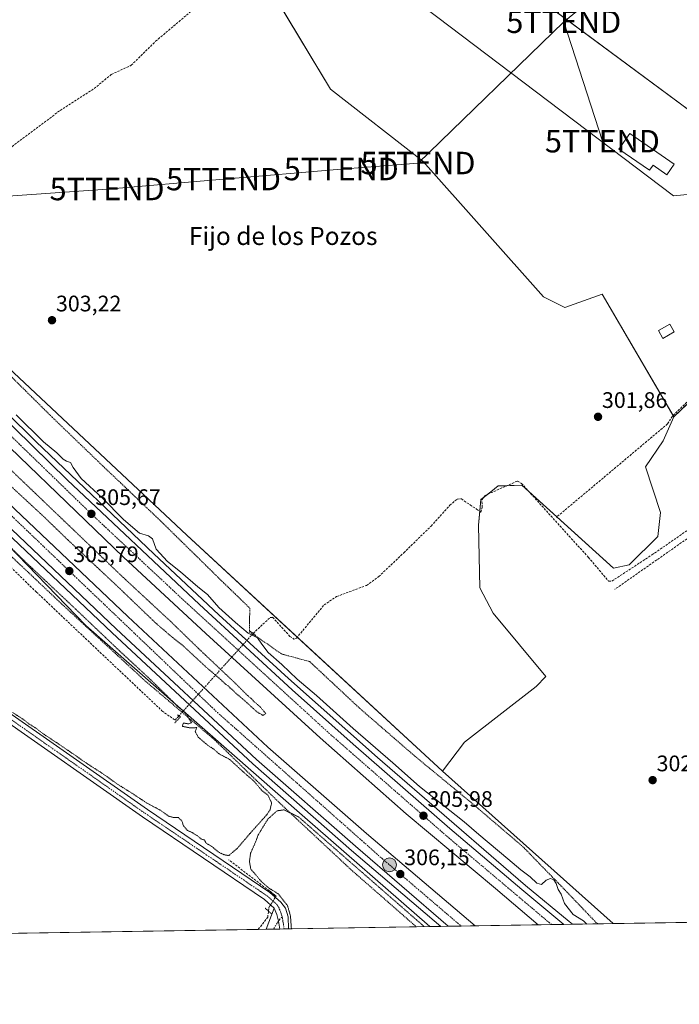
# Model space of a CAD drawing. Units: metres. Extents: x 612066 to 615562, y 4652986 to 4655354.
# Drawn here: x 614081 to 614375, y 4652986 to 4653424 of the extents above; entities that cross this region are included whole.
import ezdxf
from ezdxf.enums import TextEntityAlignment as Align

# ---------------------------------------------------------------- set-up
doc = ezdxf.new("R2010")
doc.units = ezdxf.units.M
doc.header["$MEASUREMENT"] = 0
for name, pattern in [('TRAZO_Y_PUNTO', [1, 0.5, -0.25, 0, -0.25]), ('TRAZOS', [0.75, 0.5, -0.25]), ('TRAZOS2', [0.375, 0.25, -0.125]), ('TRAZOSX2', [1.5, 1, -0.5])]:
    doc.linetypes.add(name, pattern=pattern)
doc.layers.get('0').update_dxf_attribs({"lineweight": 5})
for name, color, linetype, lineweight in [('Alambrada', 19, 'TRAZOS', 0), ('Arcén (en calzada doble)', 9, 'Continuous', 13), ('Camino', 19, 'Continuous', 0), ('Camino Cxs', 19, 'Continuous', 0), ('Camino eje', 39, 'TRAZO_Y_PUNTO', 13), ('Carretera de calzada doble', 1, 'Continuous', 13), ('Carretera de calzada doble Cxs', 1, 'Continuous', 13), ('Carretera de calzada doble eje', 1, 'TRAZO_Y_PUNTO', 0), ('Carátula', 7, 'Continuous', 5), ('Comarca CxS', 133, 'Continuous', 0), ('Comunidad Autónoma CxS', 142, 'Continuous', 0), ('Corriente artificial lineal', 5, 'TRAZOSX2', 13), ('Corriente artificial lineal oculto', 135, 'TRAZO_Y_PUNTO', 13), ('Cultivos herbáceos CxS', 92, 'Continuous', 0), ('Cultivos leñosos', 92, 'Continuous', 0), ('Cultivos leñosos CxS', 92, 'Continuous', 0), ('Curva de nivel normal', 36, 'Continuous', 0), ('Curva de nivel normal depresión', 36, 'TRAZOS2', 0), ('Edificación industrial', 135, 'Continuous', 13), ('Edificación industrial Cxs', 135, 'Continuous', 13), ('Edificación ligera', 1, 'Continuous', 0), ('Edificación ligera Cxs', 1, 'Continuous', 0), ('Municipio CxS', 142, 'Continuous', 0), ('Núcleo urbano', 19, 'Continuous', 0), ('Núcleo urbano CxS', 19, 'Continuous', 0), ('Pista no pavimentada', 254, 'Continuous', 13), ('Pista no pavimentada Cxs', 254, 'Continuous', 0), ('Pista pavimentada eje', 135, 'TRAZO_Y_PUNTO', 0), ('Provincia CxS', 1, 'Continuous', 0), ('Puente lineal', 2, 'TRAZOS2', 0), ('Punto de cota en terreno', 7, 'Continuous', 0), ('Punto kilométrico de carretera', 7, 'Continuous', 0), ('Rótulo de punto de cota en terreno', 19, 'Continuous', 0), ('Senda', 19, 'TRAZOSX2', 0), ('Tendido', 6, 'Continuous', 0), ('Texto cartográfico', 19, 'Continuous', 0), ('Torre de tendido puntual', 7, 'Continuous', 0)]:
    doc.layers.add(name, color=color, linetype=linetype, lineweight=lineweight)
doc.styles.add('Arial', font='txt', dxfattribs={"height": 0.2})

# ---------------------------------------------------------------- blocks, each defined once
blk = doc.blocks.new('*U163')
at = {"layer": 'Cultivos herbáceos CxS', "color": 92, "linetype": 'Continuous', "lineweight": 0}
for points in [[(614238.59, 4653488.18, 300.85), (614394.35, 4653372.94, 300.22)], [(614392.38, 4653347.77, 300.96), (614372.32, 4653345.8, 301.33), (614216.56, 4653463.8, 301.23)], [(614186.2, 4653448.62, 301.54), (614219.48, 4653393.36, 301.69), (614260.63, 4653361.24, 301.26), (614314.36, 4653300.81, 301.64), (614323.85, 4653296.07, 301.82), (614340.45, 4653302, 301.62), (614372.47, 4653247.42, 302.02), (614367.73, 4653236.74, 302.03), (614359.74, 4653225.15, 301.93), (614366.54, 4653204.7, 301.92), (614365.36, 4653194.02, 301.96), (614352.5, 4653181.37, 302.01), (614345.54, 4653179.96, 302.2), (614304.73, 4653216.89, 302.2), (614294.2, 4653216.57, 302.15), (614290.91, 4653214, 302.51), (614286.39, 4653210.47, 302.59), (614285.45, 4653199.11, 303.35), (614286.01, 4653171.17, 303.4), (614291.95, 4653159.85, 303.36), (614315.38, 4653131.73, 302.92), (614311.02, 4653127.19, 303.46), (614279.12, 4653102.43, 303.36), (614269.33, 4653089.56, 303.42), (614267.27, 4653091.4, 303.52), (614155.32, 4653194.65, 303.16), (614049.17, 4653294.21, 303.82)]]:
    blk.add_polyline3d(points, dxfattribs=at)
blk = doc.blocks.new('*U164')
at = {"layer": 'Núcleo urbano CxS', "color": 19, "linetype": 'Continuous', "lineweight": 0}
blk.add_polyline3d([(614049.17, 4653294.21, 303.82), (614155.32, 4653194.65, 303.16), (614267.27, 4653091.4, 303.52), (614269.33, 4653089.56, 303.42), (614345.37, 4653021.56, 303.36), (614263.76, 4653020.25, 305.37), (614206.72, 4653069.89, 305.26), (614110.39, 4653154.39, 304.37), (614014.69, 4653253.24, 305.41)], dxfattribs=at)
blk = doc.blocks.new('*U166')
at = {"layer": 'Corriente artificial lineal', "color": 5, "linetype": 'TRAZOSX2', "lineweight": 13}
for points in [[(614055.77, 4653016.9, 305.85), (614066.15, 4653025.6, 305.73), (614068.73, 4653025.82, 305.65), (614074.82, 4653017.21, 305.56)], [(614187.22, 4653019.02, 305.26), (614191.42, 4653024.38, 305.25), (614191.79, 4653027.17, 305.24)]]:
    blk.add_polyline3d(points, dxfattribs=at)
blk = doc.blocks.new('5PATER')
at = {"layer": 'Carátula', "linetype": 'Continuous', "lineweight": 5}
h = blk.add_hatch(color=250, dxfattribs=at)
edge = h.paths.add_edge_path()
edge.add_ellipse((0, 0.01), major_axis=(-1.33, -1.34), ratio=0.999422, start_angle=0, end_angle=360)
blk = doc.blocks.new('5HITCA')
at = {"layer": 'Carátula', "linetype": 'Continuous', "lineweight": 5}
h = blk.add_hatch(color=1, dxfattribs=at)
edge = h.paths.add_edge_path()
edge.add_arc((0, 0), 3.1, 0.0011, 360.0011)
at = {"layer": 'Carátula', "color": 250, "linetype": 'Continuous', "lineweight": 5}
blk.add_circle((0, 0, 0), 3.1, dxfattribs=at)
blk = doc.blocks.new('5TTEND')
blk.add_text('5TTEND', height=10).set_placement((0, 0), align=Align.MIDDLE_CENTER)

msp = doc.modelspace()

# ---------------------------------------------------------------- linework, layer by layer
at = {"layer": 'Alambrada', "color": 19, "linetype": 'TRAZOS', "lineweight": 0}
for points in [[(613914.29, 4653432.08, 305.59), (613934.89, 4653409.69, 304.01), (613942.24, 4653391.76, 305.57), (613955.08, 4653386.07, 304.29), (613984.44, 4653355.12, 304.15), (614011.15, 4653328.65, 304.27), (614039.9, 4653301.78, 304.18), (614067.84, 4653274.5, 304.12), (614095.36, 4653247.22, 304.05), (614118, 4653225.43, 303.79), (614143.69, 4653201, 304.11), (614169.38, 4653175.76, 304.78), (614183.45, 4653162.12, 303.38), (614183.25, 4653151.52, 306.05), (614187.94, 4653148.47, 306.95), (614197.52, 4653141.75, 309.15), (614210.16, 4653138.3, 305.37), (614232.38, 4653117.54, 304.78), (614257.05, 4653096.16, 304.78), (614281.52, 4653076.01, 307.05), (614305.17, 4653055.85, 307.34), (614324.95, 4653035.49, 307.17), (614337.59, 4653022.26, 308.8), (614338.73, 4653021.46, 306.47)], [(613862.25, 4653394.88, 312.34), (613878.15, 4653385.73, 305.18), (613901.59, 4653365.57, 305.72), (613915.05, 4653349.49, 304.58), (613946.05, 4653312.02, 306.99), (613966.44, 4653297.16, 305.1), (613988.67, 4653272.53, 305.24), (614026.8, 4653235.06, 304.58), (614061.26, 4653200.25, 304.43), (614099.59, 4653164.01, 304.27), (614136.7, 4653129.81, 304.38), (614167.89, 4653103.35, 305.31), (614197.46, 4653074.64, 305.09), (614228.65, 4653045.53, 304.69), (614257.68, 4653020.15, 304.58)]]:
    msp.add_polyline3d(points, dxfattribs=at)
at = {"layer": 'Arcén (en calzada doble)', "color": 9, "linetype": 'Continuous', "lineweight": 13}
for points in [[(613877.68, 4653456.92, 305.35), (613877.68, 4653456.92, 305.35), (613914.87, 4653416.68, 305.44), (613951.83, 4653376.34, 305.37), (613993.47, 4653331.62, 305.1), (614046.83, 4653277.04, 305.23), (614088.27, 4653236.29, 305.18), (614140.68, 4653186.28, 305.13), (614169.59, 4653159.22, 305.38), (614200.76, 4653130.83, 305.33), (614240.37, 4653095.63, 305.4), (614272.27, 4653068, 305.6), (614293.33, 4653049.86, 305.65), (614306.32, 4653038.59, 305.89), (614325.75, 4653022.52, 305.64), (614327.27, 4653021.27, 305.69)], [(613866.68, 4653412.11, 305.94), (613898.21, 4653377.04, 305.54), (613953.5, 4653318.06, 305.79), (613980.28, 4653290.26, 305.68), (614053.73, 4653215.94, 305.5), (614122.18, 4653151.12, 305.7), (614184.75, 4653092.79, 305.81), (614228.85, 4653054.11, 305.94), (614268.64, 4653020.33, 306.02)]]:
    msp.add_polyline3d(points, dxfattribs=at)
at = {"layer": 'Camino', "color": 19, "linetype": 'Continuous', "lineweight": 0}
for points in [[(614190.68, 4653019.07, 305.44), (614194.35, 4653028.5, 305.31)], [(614194.35, 4653028.5, 305.31), (614195.48, 4653025.64, 305.31), (614196.29, 4653022.67, 305.29), (614196.78, 4653019.17, 305.26)], [(614196.78, 4653019.17, 305.26), (614190.68, 4653019.07, 305.44)]]:
    msp.add_polyline3d(points, dxfattribs=at)
at = {"layer": 'Camino Cxs', "color": 19, "linetype": 'Continuous', "lineweight": 0}
msp.add_polyline3d([(614196.78, 4653019.17, 305.26), (614190.68, 4653019.07, 305.44), (614194.35, 4653028.5, 305.31), (614195.48, 4653025.64, 305.31), (614196.29, 4653022.67, 305.29), (614196.78, 4653019.17, 305.26)], close=True, dxfattribs=at)
at = {"layer": 'Camino eje', "color": 39, "linetype": 'TRAZO_Y_PUNTO', "lineweight": 13}
msp.add_polyline3d([(614197.83, 4653024.55, 305.2), (614196.85, 4653023.56, 305.26), (614194, 4653019.13, 305.38)], dxfattribs=at)
at = {"layer": 'Carretera de calzada doble', "color": 1, "linetype": 'Continuous', "lineweight": 13}
for points in [[(613877.22, 4653455, 305.58), (613917.28, 4653410.3, 305.72), (613949.05, 4653375.52, 305.6), (613980.82, 4653340.99, 305.58), (614031.86, 4653287.93, 305.51), (614101.99, 4653219.34, 305.51), (614161.03, 4653163.79, 305.59), (614202.31, 4653125.75, 305.64), (614229.58, 4653101.48, 305.72), (614272.61, 4653063.94, 305.87), (614304.63, 4653036.72, 306.01), (614323.48, 4653021.21, 305.97)], [(614311.92, 4653021.02, 306.13), (614292.96, 4653037.22, 306.07), (614253.14, 4653070.55, 305.9), (614214.8, 4653104.28, 305.82), (614163.81, 4653150.83, 305.67), (614127.21, 4653184.84, 305.64), (614055.21, 4653254.12, 305.61), (614018.44, 4653290.73, 305.58), (613985.69, 4653324.31, 305.69), (613943.66, 4653369.65, 305.72), (613904.55, 4653412.18, 305.79), (613874.88, 4653445.12, 305.89)], [(613869.67, 4653423.77, 305.78), (613905.59, 4653383.81, 305.77), (613960.75, 4653324.95, 305.71), (613987.44, 4653297.25, 305.59), (614060.74, 4653223.1, 305.65), (614129.03, 4653158.41, 305.62), (614191.47, 4653100.23, 305.79), (614235.39, 4653061.69, 305.88), (614283.83, 4653020.57, 305.99)], [(614271.79, 4653020.38, 306.29), (614230.5, 4653056.02, 306.12), (614186.45, 4653094.67, 306.03), (614123.91, 4653152.96, 305.88), (614055.5, 4653217.75, 305.81), (613982.09, 4653292.02, 305.86), (613955.33, 4653319.8, 305.89), (613900.07, 4653378.75, 305.9), (613867.43, 4653415.06, 306.02)], [(614323.48, 4653021.21, 305.97), (614311.92, 4653021.02, 306.13)], [(614283.83, 4653020.57, 305.99), (614271.79, 4653020.38, 306.29)]]:
    msp.add_polyline3d(points, dxfattribs=at)
at = {"layer": 'Carretera de calzada doble Cxs', "color": 1, "linetype": 'Continuous', "lineweight": 13}
msp.add_polyline3d([(613877.22, 4653455, 305.58), (613917.28, 4653410.3, 305.72), (613949.05, 4653375.52, 305.6), (613980.82, 4653340.99, 305.58), (614031.86, 4653287.93, 305.51), (614101.99, 4653219.34, 305.51), (614161.03, 4653163.79, 305.59), (614202.31, 4653125.75, 305.64), (614229.58, 4653101.48, 305.72), (614272.61, 4653063.94, 305.87), (614304.63, 4653036.72, 306.01), (614323.48, 4653021.21, 305.97), (614311.92, 4653021.02, 306.13), (614292.96, 4653037.22, 306.07), (614253.14, 4653070.55, 305.9), (614214.8, 4653104.28, 305.82), (614163.81, 4653150.83, 305.67), (614127.21, 4653184.84, 305.64), (614055.21, 4653254.12, 305.61), (614018.44, 4653290.73, 305.58), (613985.69, 4653324.31, 305.69), (613943.66, 4653369.65, 305.72), (613904.55, 4653412.18, 305.79), (613874.88, 4653445.12, 305.89)], dxfattribs=at)
msp.add_polyline3d([(613867.43, 4653415.06, 306.02), (613868.61, 4653419.64, 305.94), (613869.67, 4653423.77, 305.78), (613905.59, 4653383.81, 305.77), (613960.75, 4653324.95, 305.71), (613987.44, 4653297.25, 305.59), (614060.74, 4653223.1, 305.65), (614129.03, 4653158.41, 305.62), (614191.47, 4653100.23, 305.79), (614235.39, 4653061.69, 305.88), (614283.83, 4653020.57, 305.99), (614271.79, 4653020.38, 306.29), (614230.5, 4653056.02, 306.12), (614186.45, 4653094.67, 306.03), (614123.91, 4653152.96, 305.88), (614055.5, 4653217.75, 305.81), (613982.09, 4653292.02, 305.86), (613955.33, 4653319.8, 305.89), (613900.07, 4653378.75, 305.9), (613867.43, 4653415.06, 306.02)], close=True, dxfattribs=at)
at = {"layer": 'Carretera de calzada doble eje', "color": 1, "linetype": 'TRAZO_Y_PUNTO', "lineweight": 0}
for points in [[(614317.97, 4653021.12, 306.18), (614271.79, 4653060.07, 306.01), (614219.74, 4653105.57, 305.82), (614155.7, 4653164.03, 305.71), (614114.03, 4653202.96, 305.66), (614057.73, 4653257.5, 305.63), (614018.14, 4653297.47, 305.62), (613972.37, 4653345.13, 305.71), (613919.16, 4653402.3, 305.81), (613876.17, 4653450.56, 305.85)], [(613868.61, 4653419.64, 305.94), (613892.99, 4653392.32, 305.94), (613960.5, 4653319.77, 305.84), (614049.63, 4653229.66, 305.78), (614169.03, 4653115.61, 305.9), (614242.55, 4653050.44, 306.12), (614277.66, 4653020.47, 306.23)]]:
    msp.add_polyline3d(points, dxfattribs=at)
at = {"layer": 'Comarca CxS', "color": 133, "linetype": 'Continuous', "lineweight": 0}
msp.add_polyline3d([(615561.8, 4653041.14, 303.98), (612112.07, 4652985.62, 317.95), (612075.5, 4655298.67, 294.92), (615524.09, 4655354.18, 282.61), (615561.8, 4653041.14, 303.98)], close=True, dxfattribs=at)
at = {"layer": 'Comunidad Autónoma CxS', "color": 142, "linetype": 'Continuous', "lineweight": 0}
msp.add_polyline3d([(615561.8, 4653041.14, 303.98), (612112.07, 4652985.62, 317.95), (612091.98, 4654256.04, 302.69), (612081.12, 4654943.27, 297.58), (612075.5, 4655298.67, 294.92), (615524.09, 4655354.18, 282.61), (615561.8, 4653041.14, 303.98)], close=True, dxfattribs=at)
at = {"layer": 'Corriente artificial lineal', "color": 5, "linetype": 'TRAZOSX2', "lineweight": 13}
for points in [[(613949.45, 4653397.39, 303.7), (613963.11, 4653382.73, 303.66), (613989.98, 4653353.25, 303.74), (614019.76, 4653325.81, 303.79), (614021.72, 4653326.07, 303.71), (614024.1, 4653327.34, 303.42), (614028.61, 4653329.05, 303.34), (614038.27, 4653337.85, 303.29), (614043.51, 4653339.84, 303.26), (614046.78, 4653342.13, 303.35), (614054.05, 4653348.65, 303.16), (614057.29, 4653352.92, 303.02), (614064.22, 4653357.84, 303.09), (614098.94, 4653383.91, 302.39), (614114.06, 4653393.62, 302.35), (614121.73, 4653399.96, 302.28), (614130.62, 4653403.99, 302.15), (614141.48, 4653414.75, 301.96), (614159.76, 4653430.14, 302.02), (614175.69, 4653441.31, 301.78), (614202.22, 4653458.56, 301.44), (614232.13, 4653481, 300.97), (614240.97, 4653488.35, 300.4)], [(613903.59, 4653353.95, 304.27), (613956.79, 4653293.43, 304.16), (613958.29, 4653292.01, 304.28), (613967.16, 4653291.16, 304.48), (614051.03, 4653205.53, 304.35), (614088.33, 4653169.31, 304.47), (614144.29, 4653116.43, 304.52), (614150.15, 4653112.17, 304.73), (614151.86, 4653114.15, 304.77)], [(614184.94, 4653150.86, 304.57), (614184.95, 4653150.87, 304.57), (614192.5, 4653157.93, 303.5), (614193.6, 4653158.05, 303.43), (614201.35, 4653149.55, 303.89), (614203.15, 4653148.31, 303.86), (614204.22, 4653148.73, 303.75), (614216.54, 4653163.56, 303.4), (614222.15, 4653167.32, 303.43), (614235.5, 4653172.27, 303.33), (614240.91, 4653176.18, 303.26), (614252.07, 4653186.82, 303.3), (614264.27, 4653198.72, 303.01), (614272.6, 4653207.98, 302.73), (614275.91, 4653210.75, 302.86), (614277.76, 4653210.89, 302.93), (614281.6, 4653208.11, 303.03), (614284.51, 4653206.26, 302.93), (614286.49, 4653204.93, 302.87), (614287.02, 4653207.18, 302.67), (614286.89, 4653210.36, 302.58), (614288.07, 4653212.23, 302.57), (614302.73, 4653218.77, 302.14), (614304.57, 4653217.71, 302.12), (614334.36, 4653184.77, 302.4), (614343.41, 4653174.11, 302.54), (614344.81, 4653174.16, 302.47), (614362.64, 4653185.85, 301.98), (614382.41, 4653199.47, 302.02)], [(614193.32, 4653035.27, 305.1), (614174.02, 4653050.04, 305.17)]]:
    msp.add_polyline3d(points, dxfattribs=at)
at = {"layer": 'Corriente artificial lineal oculto', "color": 135, "linetype": 'TRAZO_Y_PUNTO', "lineweight": 13}
for points in [[(614151.86, 4653114.15, 304.77), (614184.94, 4653150.86, 304.57)], [(614191.79, 4653027.17, 305.24), (614192.01, 4653028.87, 305.25), (614195.19, 4653033.83, 305.12), (614193.32, 4653035.27, 305.1)]]:
    msp.add_polyline3d(points, dxfattribs=at)
at = {"layer": 'Cultivos herbáceos CxS', "color": 92, "linetype": 'Continuous', "lineweight": 0}
for points in [[(614394.35, 4653372.94, 300.22), (614239.74, 4653487.33, 300.66)], [(614372.47, 4653247.42, 302.02), (614372.14, 4653247.99, 302), (614340.45, 4653302, 301.62), (614323.85, 4653296.07, 301.82), (614314.36, 4653300.81, 301.64), (614260.63, 4653361.24, 301.26), (614219.48, 4653393.36, 301.69), (614186.4, 4653448.28, 301.54), (614186.19, 4653448.62, 301.54), (614205.81, 4653464.67, 301.63), (614209.92, 4653464.34, 301.41), (614216.56, 4653463.8, 301.23), (614372.32, 4653345.8, 301.33), (614392.38, 4653347.77, 300.96), (614433.68, 4653349.34, 300.72), (614436.39, 4653350.24, 300.75), (614439.72, 4653351.35, 300.73)], [(613906.48, 4653441.1, 304.29), (613933.2, 4653414.84, 303.79), (613953.15, 4653395.24, 303.66), (614014.76, 4653330.42, 303.79), (614049.17, 4653294.21, 303.82), (614155.32, 4653194.65, 303.16), (614204.61, 4653149.2, 303.7), (614267.27, 4653091.4, 303.52), (614269.32, 4653089.56, 303.42)], [(613959.91, 4653307.25, 305.32), (614014.69, 4653253.24, 305.41), (614110.39, 4653154.39, 304.37), (614153.8, 4653116.31, 305.15), (614206.72, 4653069.89, 305.26), (614263.76, 4653020.25, 305.37)], [(614014.69, 4653253.24, 305.41), (614110.39, 4653154.39, 304.37), (614206.72, 4653069.89, 305.26), (614263.76, 4653020.25, 305.37), (614263.76, 4653020.25, 305.37), (614046.1, 4653016.75, 306.32)], [(614269.32, 4653089.56, 303.42), (614279.12, 4653102.43, 303.36), (614311.02, 4653127.19, 303.46), (614315.38, 4653131.73, 302.92), (614291.95, 4653159.85, 303.36), (614286.01, 4653171.17, 303.4), (614285.45, 4653199.11, 303.35), (614285.96, 4653205.29, 302.89), (614286.39, 4653210.47, 302.59), (614287.51, 4653211.35, 302.57), (614289.41, 4653212.83, 302.57), (614290.91, 4653214, 302.51), (614294.2, 4653216.57, 302.15), (614298.06, 4653216.69, 302.21), (614304.73, 4653216.89, 302.2), (614307.93, 4653214, 302.33), (614320.3, 4653202.8, 302.01), (614345.54, 4653179.96, 302.2), (614352.5, 4653181.37, 302.01), (614365.36, 4653194.02, 301.96), (614366.54, 4653204.7, 301.92), (614359.74, 4653225.15, 301.93), (614367.73, 4653236.74, 302.03), (614372.47, 4653247.42, 302.02)], [(614263.76, 4653020.25, 305.37), (614257.68, 4653020.15, 304.52), (614200.75, 4653019.24, 304.95), (614198.76, 4653019.2, 305.1), (614196.78, 4653019.17, 305.26), (614194, 4653019.13, 305.38), (614190.68, 4653019.07, 305.44), (614187.21, 4653019.02, 305.26), (614074.82, 4653017.21, 305.56), (614055.77, 4653016.9, 305.85), (614046.1, 4653016.75, 306.32)]]:
    msp.add_polyline3d(points, dxfattribs=at)
at = {"layer": 'Cultivos leñosos', "color": 92, "linetype": 'Continuous', "lineweight": 0}
for points in [[(614394.35, 4653372.94, 300.22), (614239.74, 4653487.33, 300.66)], [(614372.47, 4653247.42, 302.02), (614372.14, 4653247.99, 302), (614340.45, 4653302, 301.62), (614323.85, 4653296.07, 301.82), (614314.36, 4653300.81, 301.64), (614260.63, 4653361.24, 301.26), (614219.48, 4653393.36, 301.69), (614186.4, 4653448.28, 301.54), (614186.19, 4653448.62, 301.54), (614205.81, 4653464.67, 301.63), (614209.92, 4653464.34, 301.41), (614216.56, 4653463.8, 301.23), (614372.32, 4653345.8, 301.33), (614392.38, 4653347.77, 300.96), (614433.68, 4653349.34, 300.72), (614436.39, 4653350.24, 300.75), (614439.72, 4653351.35, 300.73)], [(614466.03, 4653341.91, 300.64), (614460.34, 4653330.9, 300.48), (614447.85, 4653319.04, 300.61), (614389.94, 4653264.02, 301.3), (614383.8, 4653258.18, 301.51), (614372.47, 4653247.42, 302.02)], [(614466.03, 4653341.91, 300.64), (614460.34, 4653330.9, 300.48), (614447.85, 4653319.04, 300.61), (614389.94, 4653264.02, 301.3), (614383.8, 4653258.18, 301.51), (614372.47, 4653247.42, 302.02)], [(614269.32, 4653089.56, 303.42), (614279.12, 4653102.43, 303.36), (614311.02, 4653127.19, 303.46), (614315.38, 4653131.73, 302.92), (614291.95, 4653159.85, 303.36), (614286.01, 4653171.17, 303.4), (614285.45, 4653199.11, 303.35), (614285.96, 4653205.29, 302.89), (614286.39, 4653210.47, 302.59), (614287.51, 4653211.35, 302.57), (614289.41, 4653212.83, 302.57), (614290.91, 4653214, 302.51), (614294.2, 4653216.57, 302.15), (614298.06, 4653216.69, 302.21), (614304.73, 4653216.89, 302.2), (614307.93, 4653214, 302.33), (614320.3, 4653202.8, 302.01), (614345.54, 4653179.96, 302.2), (614352.5, 4653181.37, 302.01), (614365.36, 4653194.02, 301.96), (614366.54, 4653204.7, 301.92), (614359.74, 4653225.15, 301.93), (614367.73, 4653236.74, 302.03), (614372.47, 4653247.42, 302.02)], [(614345.37, 4653021.56, 303.36), (614269.32, 4653089.56, 303.42)], [(614923.88, 4653030.87, 301.79), (614923.59, 4653030.87, 301.79), (614917.69, 4653030.77, 301.69), (614752.98, 4653028.12, 302.98), (614749.13, 4653028.06, 303.14), (614574.12, 4653025.25, 303.64), (614411.81, 4653022.63, 304.36), (614405.31, 4653022.53, 302.96), (614345.37, 4653021.56, 303.36)]]:
    msp.add_polyline3d(points, dxfattribs=at)
at = {"layer": 'Cultivos leñosos CxS', "color": 92, "linetype": 'Continuous', "lineweight": 0}
for points in [[(614394.35, 4653372.94, 300.22), (614238.59, 4653488.18, 300.85), (614226.79, 4653479.14, 301.22), (614217.74, 4653474.81, 301.22), (614210.43, 4653475.31, 301.42), (614208.18, 4653480.15, 301.35), (614186.97, 4653505.86, 301.47), (614156.12, 4653550.85, 301.26), (614135.56, 4653581.7, 301.42), (614142.63, 4653590.69, 301.69), (614154.84, 4653601.62, 301.62), (614161.27, 4653617.04, 301.78), (614175.41, 4653619.61, 301.26), (614202.4, 4653589.41, 301.04), (614255.05, 4653535.03, 300.88), (614268.64, 4653529.97, 300.51), (614284.22, 4653516.7, 300.47), (614295.81, 4653508.67, 300.5), (614305.4, 4653505.68, 300.24), (614328.9, 4653521.26, 300.53), (614328.9, 4653521.26, 300.53), (614372.16, 4653453.2, 300.57), (614414.61, 4653380.14, 300.3)], [(614923.88, 4653030.87, 301.79), (614345.37, 4653021.56, 303.36), (614269.33, 4653089.56, 303.42), (614279.12, 4653102.43, 303.36), (614311.02, 4653127.19, 303.46), (614315.38, 4653131.73, 302.92), (614291.95, 4653159.85, 303.36), (614286.01, 4653171.17, 303.4), (614285.45, 4653199.11, 303.35), (614286.39, 4653210.47, 302.59), (614290.91, 4653214, 302.51), (614294.2, 4653216.57, 302.15), (614304.73, 4653216.89, 302.2), (614345.54, 4653179.96, 302.2), (614352.5, 4653181.37, 302.01), (614365.36, 4653194.02, 301.96), (614366.54, 4653204.7, 301.92), (614359.74, 4653225.15, 301.93), (614367.73, 4653236.74, 302.03), (614372.47, 4653247.42, 302.02), (614460.34, 4653330.9, 300.48)]]:
    msp.add_polyline3d(points, dxfattribs=at)
msp.add_polyline3d([(614439.72, 4653351.35, 300.73), (614442.54, 4653348.92, 300.57), (614466.03, 4653341.91, 300.64), (614460.34, 4653330.9, 300.48), (614372.47, 4653247.42, 302.02), (614340.45, 4653302, 301.62), (614323.85, 4653296.07, 301.82), (614314.36, 4653300.81, 301.64), (614260.63, 4653361.24, 301.26), (614219.48, 4653393.36, 301.69), (614186.2, 4653448.62, 301.54), (614205.81, 4653464.67, 301.63), (614216.56, 4653463.8, 301.23), (614372.32, 4653345.8, 301.33), (614392.38, 4653347.77, 300.96), (614433.68, 4653349.34, 300.72), (614439.72, 4653351.35, 300.73)], close=True, dxfattribs=at)
at = {"layer": 'Curva de nivel normal', "color": 36, "linetype": 'Continuous', "lineweight": 0}
msp.add_polyline3d([(614079.3, 4653248.26, 305), (614091.57, 4653236.2, 305), (614097.4, 4653231.37, 305), (614100.2, 4653228.55, 305), (614101.74, 4653227.59, 305), (614103.53, 4653227.08, 305), (614104.7, 4653224.8, 305), (614108.36, 4653219.86, 305), (614117.66, 4653211.26, 305), (614127.13, 4653201.65, 305), (614134.24, 4653195.52, 305), (614138.33, 4653194.3, 305), (614140.05, 4653193.02, 305), (614141.76, 4653188.4, 305), (614146.7, 4653182.98, 305), (614152.53, 4653178.25, 305), (614160.36, 4653171.56, 305), (614164.64, 4653168.25, 305), (614169.62, 4653162.47, 305), (614177.14, 4653155.79, 305), (614182.7, 4653151.01, 305), (614186.86, 4653148.85, 305), (614188.78, 4653146.1, 305), (614191.71, 4653142.36, 305), (614197.72, 4653137.04, 305), (614204.54, 4653130.53, 305), (614213.18, 4653123.17, 305), (614229.49, 4653108.48, 305), (614247.17, 4653093.16, 305), (614259.03, 4653082.7, 305), (614279.05, 4653066.89, 305), (614285.56, 4653061.23, 305), (614298.48, 4653050.49, 305), (614304.2, 4653045.55, 305), (614308.35, 4653042.36, 305), (614311.32, 4653039.55, 305), (614313.5, 4653039.06, 305), (614315.51, 4653040.88, 305), (614317.41, 4653041.72, 305), (614318.89, 4653041.1, 305), (614320.07, 4653039.52, 305), (614320.95, 4653036.82, 305), (614322.22, 4653034.66, 305), (614323.68, 4653030.55, 305), (614327.52, 4653025.69, 305), (614332.2, 4653022.83, 305), (614333.66, 4653021.37, 305)], dxfattribs=at)
at = {"layer": 'Curva de nivel normal depresión', "color": 36, "linetype": 'TRAZOS2', "lineweight": 0}
for points in [[(614189.41, 4653114.33, 305), (614190.55, 4653115.14, 305), (614187.97, 4653118.29, 305), (614185.42, 4653120.4, 305), (614184.15, 4653121.8, 305), (614182.68, 4653122.99, 305), (614177.18, 4653128.49, 305), (614161.22, 4653143.54, 305), (614148.2, 4653156.18, 305), (614126.24, 4653176.56, 305), (614072.34, 4653228.14, 305)], [(614074.48, 4653218.78, 305), (614091.79, 4653202.75, 305), (614102.13, 4653192.76, 305), (614123.98, 4653172.3, 305), (614141.68, 4653155.34, 305), (614149.41, 4653148.73, 305), (614153.72, 4653145.37, 305), (614163.92, 4653135.91, 305), (614170.75, 4653130.07, 305), (614172.62, 4653128.27, 305), (614173.84, 4653127.49, 305), (614174.78, 4653126.42, 305), (614175.93, 4653125.58, 305), (614177.21, 4653124.2, 305), (614180.89, 4653121.16, 305), (614186.65, 4653115.9, 305), (614189.41, 4653114.33, 305)], [(614077.7, 4653115.67, 305), (614082.95, 4653112.26, 305), (614085.15, 4653110.46, 305), (614087.66, 4653108.97, 305), (614091.61, 4653105.98, 305), (614100.13, 4653100.35, 305), (614111.47, 4653092.5, 305), (614117.21, 4653088.86, 305), (614124.63, 4653083.62, 305), (614130.77, 4653079.76, 305), (614137.4, 4653075.4, 305), (614143.69, 4653072.01, 305), (614147.24, 4653069.47, 305), (614149.53, 4653068.79, 305), (614151.63, 4653068.86, 305), (614153.22, 4653067.22, 305), (614153.74, 4653065.4, 305), (614155.57, 4653063.1, 305), (614157.7, 4653062.18, 305), (614160.36, 4653060.54, 305), (614161.74, 4653059.31, 305), (614163.2, 4653058.84, 305), (614164.05, 4653057.38, 305), (614166.6, 4653055.92, 305), (614169.45, 4653053.44, 305), (614172.22, 4653052.21, 305), (614174.04, 4653051.89, 305), (614177.74, 4653054.96, 305), (614183.54, 4653061.72, 305), (614191.12, 4653070.22, 305), (614192.5, 4653072.3, 305), (614193.19, 4653075.35, 305), (614191.55, 4653078.87, 305), (614188.7, 4653080.99, 305), (614185.45, 4653084.92, 305), (614180.55, 4653089.15, 305), (614174.44, 4653094.76, 305), (614169.79, 4653097.17, 305), (614167.49, 4653099.23, 305), (614164.86, 4653100.91, 305), (614160.41, 4653104.68, 305), (614159.14, 4653107.18, 305), (614159.83, 4653108.91, 305), (614157, 4653108.76, 305), (614153.39, 4653109.46, 305), (614153.83, 4653110.93, 305), (614156.28, 4653110.57, 305), (614157.52, 4653111.17, 305), (614156.58, 4653112.47, 305), (614155.35, 4653114.79, 305), (614151.28, 4653118.41, 305), (614138.82, 4653130.65, 305), (614125.47, 4653143.02, 305), (614106.09, 4653161.46, 305), (614082.47, 4653183.68, 305), (614052.93, 4653212.54, 305)], [(614261.22, 4653020.21, 305), (614205.09, 4653069.19, 305), (614198.64, 4653072.26, 305), (614195.59, 4653071.82, 305), (614191.56, 4653068.19, 305), (614187.31, 4653061.35, 305), (614185.44, 4653056.5, 305), (614183.8, 4653053.02, 305), (614183.3, 4653049.22, 305), (614183.9, 4653045.82, 305), (614185.72, 4653043.82, 305), (614188.52, 4653040.37, 305), (614191.83, 4653037.49, 305), (614196.1, 4653034.86, 305), (614200.25, 4653029.64, 305), (614201.58, 4653025.01, 305), (614201.99, 4653019.26, 305)]]:
    msp.add_polyline3d(points, dxfattribs=at)
at = {"layer": 'Edificación industrial', "color": 135, "linetype": 'Continuous', "lineweight": 13}
msp.add_polyline3d([(614372.54, 4653360.01, 304.49), (614369.39, 4653355.25, 304.07), (614363.17, 4653359.54, 306.24), (614361.6, 4653357.26, 304.38), (614347.95, 4653366.67, 305.58), (614352.77, 4653373.65, 305.68), (614372.54, 4653360.01, 304.49)], dxfattribs=at)
at = {"layer": 'Edificación industrial Cxs', "color": 135, "linetype": 'Continuous', "lineweight": 13}
msp.add_polyline3d([(614372.54, 4653360.01, 304.49), (614369.39, 4653355.25, 304.07), (614363.17, 4653359.54, 306.24), (614361.6, 4653357.26, 304.38), (614347.95, 4653366.67, 305.58), (614352.77, 4653373.65, 305.68), (614372.54, 4653360.01, 304.49)], close=True, dxfattribs=at)
at = {"layer": 'Edificación ligera', "color": 1, "linetype": 'Continuous', "lineweight": 0}
msp.add_polyline3d([(614372.61, 4653285.26, 303.88), (614367.59, 4653282.35, 303.93), (614365.58, 4653285.82, 304.01), (614370.61, 4653288.73, 303.07), (614372.61, 4653285.26, 303.88)], dxfattribs=at)
at = {"layer": 'Edificación ligera Cxs', "color": 1, "linetype": 'Continuous', "lineweight": 0}
msp.add_polyline3d([(614372.61, 4653285.26, 303.88), (614367.59, 4653282.35, 303.93), (614365.58, 4653285.82, 304.01), (614370.61, 4653288.73, 303.07), (614372.61, 4653285.26, 303.88)], close=True, dxfattribs=at)
at = {"layer": 'Municipio CxS', "color": 142, "linetype": 'Continuous', "lineweight": 0}
msp.add_polyline3d([(615561.8, 4653041.14, 303.98), (613321.09, 4653005.08, 311.69)], dxfattribs=at)
at = {"layer": 'Núcleo urbano', "color": 19, "linetype": 'Continuous', "lineweight": 0}
for points in [[(613906.48, 4653441.1, 304.29), (613933.2, 4653414.84, 303.79), (613953.15, 4653395.24, 303.66), (614014.76, 4653330.42, 303.79), (614049.17, 4653294.21, 303.82), (614155.32, 4653194.65, 303.16), (614204.61, 4653149.2, 303.7), (614267.27, 4653091.4, 303.52), (614269.32, 4653089.56, 303.42)], [(613959.91, 4653307.25, 305.32), (614014.69, 4653253.24, 305.41), (614110.39, 4653154.39, 304.37), (614153.8, 4653116.31, 305.15), (614206.72, 4653069.89, 305.26), (614263.76, 4653020.25, 305.37)], [(614345.37, 4653021.56, 303.36), (614269.32, 4653089.56, 303.42)], [(614345.37, 4653021.56, 303.36), (614338.73, 4653021.46, 303.91), (614327.27, 4653021.27, 305.69), (614323.48, 4653021.21, 305.97), (614317.97, 4653021.12, 306.18), (614311.92, 4653021.03, 306.13), (614283.83, 4653020.57, 305.99), (614277.66, 4653020.47, 306.23), (614271.79, 4653020.38, 306.29), (614268.64, 4653020.33, 306.02), (614263.76, 4653020.25, 305.37)]]:
    msp.add_polyline3d(points, dxfattribs=at)
at = {"layer": 'Pista no pavimentada', "color": 254, "linetype": 'Continuous', "lineweight": 13}
for points in [[(613819.95, 4653268.63, 308.97), (613830.35, 4653263.18, 307.32), (613841.39, 4653258.94, 306.75), (613871.66, 4653249.51, 305.99), (613874.7, 4653248.56, 305.97), (613882.21, 4653246.44, 305.97), (613885.85, 4653244.94, 305.95), (613889.6, 4653243.41, 305.47), (613900.41, 4653237.2, 305.27), (614003.73, 4653166.18, 304.98), (614137.85, 4653072.36, 305.14), (614192.37, 4653035.48, 305.13), (614197.23, 4653031.18, 305.13), (614199.31, 4653028.45, 305.06), (614200.5, 4653024.63, 304.97), (614200.75, 4653019.24, 304.95)], [(614194.35, 4653028.5, 305.31), (614189.96, 4653032.38, 305.26), (614135.63, 4653069.14, 305.25), (614001.5, 4653162.97, 305.12), (613898.32, 4653233.89, 305.6), (613892.62, 4653237.16, 305.84)], [(614194.35, 4653028.5, 305.31), (614195.48, 4653025.64, 305.31), (614196.29, 4653022.67, 305.29), (614196.78, 4653019.17, 305.26)], [(614200.75, 4653019.24, 304.95), (614196.78, 4653019.17, 305.26)]]:
    msp.add_polyline3d(points, dxfattribs=at)
at = {"layer": 'Pista no pavimentada Cxs', "color": 254, "linetype": 'Continuous', "lineweight": 0}
msp.add_polyline3d([(614003.73, 4653166.18, 304.98), (614137.85, 4653072.36, 305.14), (614192.37, 4653035.48, 305.13), (614197.23, 4653031.18, 305.13), (614199.31, 4653028.45, 305.06), (614200.5, 4653024.63, 304.97), (614200.75, 4653019.24, 304.95), (614196.78, 4653019.17, 305.26), (614196.78, 4653019.17, 305.26), (614196.29, 4653022.67, 305.29), (614195.48, 4653025.64, 305.31), (614194.35, 4653028.5, 305.31), (614189.96, 4653032.38, 305.26), (614135.63, 4653069.14, 305.25), (614001.5, 4653162.97, 305.12)], dxfattribs=at)
at = {"layer": 'Pista pavimentada eje', "color": 135, "linetype": 'TRAZO_Y_PUNTO', "lineweight": 0}
for points in [[(613885.88, 4653242.44, 306.03), (613891.11, 4653240.29, 305.7), (613899.37, 4653235.55, 305.5), (614002.62, 4653164.58, 305.09), (614136.74, 4653070.75, 305.23), (614191.17, 4653033.93, 305.31), (614195.79, 4653029.84, 305.28), (614197.18, 4653026.93, 305.28), (614197.83, 4653024.55, 305.2)], [(614197.83, 4653024.55, 305.2), (614197.98, 4653024.02, 305.18), (614198.76, 4653019.2, 305.1)]]:
    msp.add_polyline3d(points, dxfattribs=at)
at = {"layer": 'Provincia CxS', "color": 1, "linetype": 'Continuous', "lineweight": 0}
msp.add_polyline3d([(615561.8, 4653041.14, 303.98), (612112.07, 4652985.62, 317.95), (612075.5, 4655298.67, 294.92), (615524.09, 4655354.18, 282.61), (615561.8, 4653041.14, 303.98)], close=True, dxfattribs=at)
at = {"layer": 'Puente lineal', "color": 2, "linetype": 'TRAZOS2', "lineweight": 0}
for points in [[(614183.4, 4653151.93, 305.99), (614186.08, 4653150.08, 306.53)], [(614151.18, 4653114.65, 306.63), (614152.53, 4653113.65, 305.44), (614149.89, 4653110.89, 308.45)], [(614191.82, 4653036.59, 305.23), (614193.32, 4653035.27, 305.27), (614194.82, 4653033.94, 305.54)], [(614193.29, 4653025.85, 305.39), (614191.79, 4653027.17, 305.36), (614190.29, 4653028.5, 305.24)]]:
    msp.add_polyline3d(points, dxfattribs=at)
at = {"layer": 'Senda', "color": 19, "linetype": 'TRAZOSX2', "lineweight": 0}
for points in [[(614390.85, 4653261.94, 301.24), (614381.49, 4653256.95, 301.63), (614371.81, 4653247.67, 302), (614369.62, 4653244.2, 302.01), (614320.06, 4653202.6, 302.05)], [(614388.52, 4653252.59, 301.18), (614395.98, 4653235.4, 301.22), (614415.91, 4653205.01, 301.19), (614419.91, 4653190.3, 301.25), (614419.85, 4653187.96, 301.33), (614419.14, 4653186.06, 301.49), (614415.57, 4653184.76, 301.95), (614412.67, 4653184.65, 302.05), (614409.27, 4653185.44, 302.08), (614405.69, 4653187.25, 302.06), (614395.6, 4653198.73, 302.1), (614392.09, 4653200.56, 302.08), (614388.3, 4653199.45, 302.04), (614379.54, 4653193.91, 302.03), (614346.09, 4653170.5, 302.54)]]:
    msp.add_polyline3d(points, dxfattribs=at)
at = {"layer": 'Tendido', "color": 6, "linetype": 'Continuous', "lineweight": 0}
for points in [[(614435.02, 4653514.22, 298.74), (614323.39, 4653423.41, 300.51)], [(613892.1, 4653329.41, 305.22), (614039.8, 4653343.13, 303.52), (614119.82, 4653348.88, 302.4), (614171.75, 4653353.31, 302.43), (614224.22, 4653357.78, 301.81), (614258.43, 4653360.46, 301.47), (614323.39, 4653423.41, 300.51)], [(614323.39, 4653423.41, 300.51), (614340.6, 4653370.18, 301.02)]]:
    msp.add_polyline3d(points, dxfattribs=at)

# ---------------------------------------------------------------- block references
at = {"layer": 'Corriente artificial lineal', "color": 5, "linetype": 'TRAZOSX2', "lineweight": 13}
msp.add_blockref('*U166', (0, 0), dxfattribs=at)
at = {"layer": 'Cultivos herbáceos CxS', "color": 92, "linetype": 'Continuous', "lineweight": 0}
msp.add_blockref('*U163', (0, 0), dxfattribs=at)
at = {"layer": 'Núcleo urbano CxS', "color": 19, "linetype": 'Continuous', "lineweight": 0}
msp.add_blockref('*U164', (0, 0), dxfattribs=at)
at = {"layer": 'Punto de cota en terreno', "linetype": 'Continuous', "lineweight": 0}
for p in [(614095.29, 4653290.41, 303.22), (614338.65, 4653247.39, 301.86), (614112.84, 4653204.13, 305.67), (614103.01, 4653178.68, 305.79), (614363, 4653085.5, 302.67), (614260.85, 4653069.64, 305.98), (614250.51, 4653043.66, 306.15)]:
    msp.add_blockref('5PATER', p, dxfattribs=at)
at = {"layer": 'Punto kilométrico de carretera', "linetype": 'Continuous', "lineweight": 0}
msp.add_blockref('5HITCA', (614245.69, 4653047.76, 306.08), dxfattribs=at)
at = {"layer": 'Torre de tendido puntual', "linetype": 'Continuous', "lineweight": 0}
for p in [(614323.39, 4653423.41, 300.32), (614340.6, 4653370.18, 301.02), (614258.43, 4653360.46, 301.39), (614224.22, 4653357.78, 301.82), (614171.75, 4653353.31, 302.46), (614119.82, 4653348.88, 302.48)]:
    msp.add_blockref('5TTEND', p, dxfattribs=at)

# ---------------------------------------------------------------- texts
at = {"layer": 'Rótulo de punto de cota en terreno', "color": 19, "linetype": 'Continuous', "lineweight": 0, "style": 'Arial'}
for s, p in [('303,22', (614097.05, 4653292.17)), ('301,86', (614340.41, 4653249.15)), ('305,67', (614114.6, 4653205.89)), ('305,79', (614104.77, 4653180.44)), ('302,67', (614364.76, 4653087.26)), ('305,98', (614262.61, 4653071.4)), ('306,15', (614252.27, 4653045.42))]:
    msp.add_text(s, height=7, dxfattribs=at).set_placement(p, align=Align.BOTTOM_LEFT)
at = {"layer": 'Texto cartográfico', "color": 19, "linetype": 'Continuous', "lineweight": 0, "style": 'Arial'}
msp.add_text('Fijo de los Pozos', height=8, dxfattribs=at).set_placement((614198.34, 4653327.95), align=Align.MIDDLE_CENTER)

doc.saveas('drawing.dxf')
